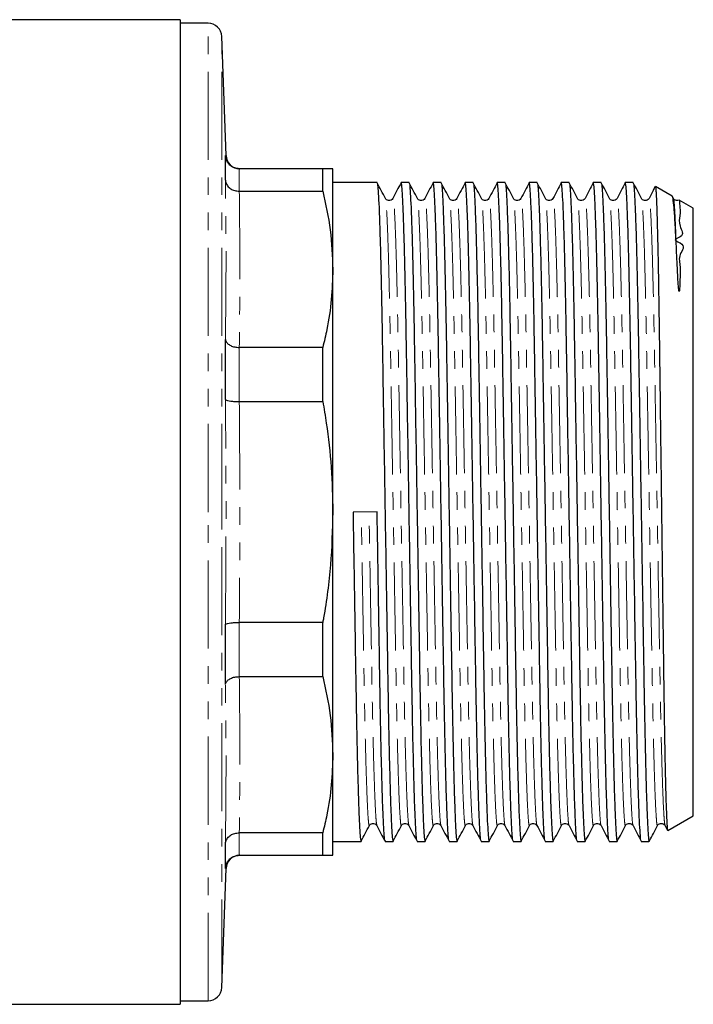
# Model space of a CAD drawing. Units: millimetres. Extents: x 144 to 262, y 75 to 282.
# Drawn here: x 213 to 261, y 158 to 229 of the extents above; entities that cross this region are included whole.
import ezdxf

# ---------------------------------------------------------------- set-up
doc = ezdxf.new("R2010")
doc.units = ezdxf.units.MM
doc.linetypes.add('PHANTOM', pattern=[12.7, 6.35, -1.27, 1.27, -1.27, 1.27, -1.27])

msp = doc.modelspace()

# ---------------------------------------------------------------- linework, layer by layer
at = {"color": 7, "linetype": 'Continuous', "lineweight": 25}
for p, q in [((224.184, 228.745), (210.374, 228.745)), ((224.184, 228.745), (224.184, 157.745)), ((226.185, 228.495), (224.184, 228.495)), ((227.484, 218.961), (227.184, 227.53)), ((227.44, 217.164), (227.44, 218.962)), ((228.441, 217.995), (228.439, 217.995)), ((234.463, 217.995), (228.441, 217.995)), ((234.463, 216.378), (234.463, 217.995)), ((235.184, 210.746), (235.184, 217.995)), ((238.375, 216.995), (235.184, 216.995)), ((240.684, 216.995), (240.113, 216.995)), ((242.993, 216.995), (242.422, 216.995)), ((245.302, 216.995), (244.731, 216.995)), ((247.611, 216.995), (247.04, 216.995)), ((249.92, 216.995), (249.349, 216.995)), ((252.229, 216.995), (251.658, 216.995)), ((254.538, 216.995), (253.967, 216.995)), ((256.847, 216.995), (256.276, 216.995)), ((259.665, 216.025), (258.448, 216.728)), ((228.439, 216.378), (228.441, 216.378)), ((228.441, 216.378), (234.463, 216.378)), ((259.758, 215.856), (259.685, 215.994)), ((261.184, 215.148), (260.176, 215.73)), ((261.184, 171.343), (261.184, 215.148)), ((235.184, 193.245), (235.184, 210.746)), ((227.44, 201.355), (227.44, 205.696)), ((228.441, 205.114), (228.439, 205.114)), ((234.463, 205.114), (228.441, 205.114)), ((234.463, 201.21), (234.463, 205.114)), ((228.439, 201.21), (228.441, 201.21)), ((228.441, 201.21), (234.463, 201.21)), ((235.184, 175.745), (235.184, 193.245)), ((238.381, 193.26), (236.644, 193.231)), ((227.44, 180.795), (227.44, 185.136)), ((228.441, 185.281), (228.439, 185.281)), ((234.463, 185.281), (228.441, 185.281)), ((234.463, 181.377), (234.463, 185.281)), ((228.439, 181.377), (228.441, 181.377)), ((228.441, 181.377), (234.463, 181.377)), ((235.184, 168.495), (235.184, 175.745)), ((259.345, 170.281), (261.184, 171.343)), ((259.146, 170.634), (259.326, 170.287)), ((228.441, 170.113), (228.439, 170.113)), ((234.463, 170.113), (228.441, 170.113)), ((234.463, 168.495), (234.463, 170.113)), ((227.44, 167.529), (227.44, 169.327)), ((235.184, 169.495), (237.221, 169.495)), ((238.959, 169.495), (239.53, 169.495)), ((241.268, 169.495), (241.839, 169.495)), ((243.577, 169.495), (244.148, 169.495)), ((245.886, 169.495), (246.457, 169.495)), ((248.195, 169.495), (248.766, 169.495)), ((250.504, 169.495), (251.075, 169.495)), ((252.813, 169.495), (253.384, 169.495)), ((255.122, 169.495), (255.693, 169.495)), ((257.431, 169.495), (257.984, 169.495)), ((258.009, 169.54), (257.984, 169.526)), ((257.984, 169.495), (257.984, 169.526)), ((257.984, 169.495), (258.022, 169.517)), ((258.011, 169.505), (258.016, 169.513)), ((228.439, 168.495), (228.441, 168.495)), ((228.441, 168.495), (234.463, 168.495)), ((227.184, 158.961), (227.484, 167.53)), ((227.484, 167.53), (227.479, 167.53)), ((182.734, 157.745), (224.184, 157.745)), ((224.184, 157.995), (226.185, 157.995))]:
    msp.add_line(p, q, dxfattribs=at)
at = {"color": 8, "linetype": 'PHANTOM', "lineweight": 18}
for p, q in [((226.185, 193.245), (226.185, 228.495)), ((227.184, 193.245), (227.184, 227.53)), ((227.44, 218.962), (227.484, 218.961)), ((228.439, 217.995), (228.439, 216.378)), ((228.439, 205.114), (228.439, 201.21)), ((226.185, 157.995), (226.185, 193.245)), ((227.184, 158.961), (227.184, 193.245)), ((228.439, 185.281), (228.439, 181.377)), ((228.439, 170.113), (228.439, 168.495)), ((227.479, 167.53), (227.44, 167.529))]:
    msp.add_line(p, q, dxfattribs=at)
at = {"color": 7, "linetype": 'Continuous', "lineweight": 25}
for centre, start, end in [((226.185, 227.495), 2, 90), ((228.483, 218.995), 182.03393, 269.16541), ((228.483, 167.495), 90.83452, 178.0741), ((226.185, 158.995), 270, 358)]:
    msp.add_arc(centre, 1, start, end, dxfattribs=at)
for points, knots in [([(228.439, 217.995), (228.328, 218.007), (228.105, 218.029), (227.808, 218.199), (227.58, 218.449), (227.467, 218.716), (227.443, 218.893), (227.44, 218.958), (227.44, 218.962)], [0, 0, 0, 0, 0.216395, 0.432744, 0.650373, 0.870535, 0.992511, 1, 1, 1, 1]), ([(235.184, 217.995), (235.151, 217.995), (235.085, 217.995), (234.722, 217.995), (234.482, 217.995), (234.463, 217.995)], [0, 0, 0, 0, 0.477441, 0.958417, 1, 1, 1, 1]), ([(227.44, 217.164), (227.44, 217.161), (227.443, 217.108), (227.467, 216.964), (227.58, 216.746), (227.808, 216.542), (228.105, 216.404), (228.328, 216.387), (228.439, 216.378)], [0, 0, 0, 0, 0.007488, 0.129464, 0.349626, 0.567256, 0.783604, 1, 1, 1, 1]), ([(238.977, 215.856), (238.878, 216.044), (238.681, 216.421), (238.483, 216.798), (238.384, 216.986)], [0, 0, 0, 0, 0.499994, 1, 1, 1, 1]), ([(238.385, 216.954), (238.396, 216.922), (238.422, 216.849), (238.466, 216.264), (238.516, 215.272), (238.568, 213.867), (238.619, 212.099), (238.669, 210.013), (238.717, 207.678), (238.76, 205.14), (238.804, 202.409), (238.851, 199.484), (238.901, 196.399), (238.953, 193.231), (239.004, 190.063), (239.054, 186.98), (239.101, 184.056), (239.145, 181.326), (239.189, 178.79), (239.236, 176.457), (239.286, 174.375), (239.337, 172.609), (239.389, 171.209), (239.439, 170.217), (239.486, 169.606), (239.515, 169.533), (239.53, 169.496)], [0, 0, 0, 0, 0.032023, 0.073862, 0.116444, 0.159406, 0.202367, 0.244949, 0.286788, 0.327563, 0.368338, 0.410177, 0.452759, 0.495721, 0.538682, 0.581264, 0.623103, 0.663878, 0.704653, 0.746493, 0.789074, 0.832036, 0.874997, 0.917579, 0.959418, 1, 1, 1, 1]), ([(240.104, 216.986), (240.007, 216.798), (239.812, 216.422), (239.617, 216.045), (239.52, 215.857)], [0, 0, 0, 0, 0.5000063, 1, 1, 1, 1]), ([(241.258, 169.537), (241.247, 169.569), (241.221, 169.643), (241.177, 170.227), (241.127, 171.219), (241.075, 172.624), (241.024, 174.392), (240.974, 176.477), (240.926, 178.812), (240.883, 181.351), (240.839, 184.082), (240.792, 187.007), (240.742, 190.092), (240.69, 193.26), (240.639, 196.427), (240.589, 199.511), (240.542, 202.435), (240.498, 205.165), (240.454, 207.701), (240.407, 210.034), (240.357, 212.116), (240.306, 213.882), (240.254, 215.282), (240.204, 216.274), (240.157, 216.885), (240.128, 216.958), (240.113, 216.995)], [0, 0, 0, 0, 0.031941, 0.073785, 0.116369, 0.159335, 0.2023, 0.244885, 0.286728, 0.327506, 0.368284, 0.410127, 0.452712, 0.495677, 0.538643, 0.581227, 0.62307, 0.663849, 0.704627, 0.74647, 0.789054, 0.83202, 0.874985, 0.91757, 0.959413, 1, 1, 1, 1]), ([(241.286, 215.856), (241.187, 216.044), (240.99, 216.421), (240.792, 216.798), (240.693, 216.986)], [0, 0, 0, 0, 0.499995, 1, 1, 1, 1]), ([(240.694, 216.954), (240.705, 216.922), (240.731, 216.849), (240.775, 216.264), (240.825, 215.272), (240.877, 213.867), (240.928, 212.099), (240.978, 210.013), (241.026, 207.678), (241.069, 205.14), (241.113, 202.409), (241.16, 199.484), (241.21, 196.399), (241.262, 193.231), (241.313, 190.063), (241.363, 186.98), (241.41, 184.056), (241.454, 181.326), (241.498, 178.79), (241.545, 176.457), (241.595, 174.375), (241.646, 172.609), (241.698, 171.209), (241.748, 170.217), (241.795, 169.606), (241.824, 169.533), (241.839, 169.496)], [0, 0, 0, 0, 0.032023, 0.073862, 0.116444, 0.159406, 0.202367, 0.244949, 0.286788, 0.327563, 0.368338, 0.410177, 0.452759, 0.495721, 0.538682, 0.581264, 0.623103, 0.663878, 0.704653, 0.746493, 0.789074, 0.832036, 0.874997, 0.917579, 0.959418, 1, 1, 1, 1]), ([(242.413, 216.986), (242.316, 216.798), (242.121, 216.422), (241.926, 216.045), (241.829, 215.857)], [0, 0, 0, 0, 0.5000063, 1, 1, 1, 1]), ([(243.567, 169.537), (243.556, 169.569), (243.53, 169.643), (243.486, 170.227), (243.436, 171.219), (243.384, 172.624), (243.333, 174.392), (243.283, 176.477), (243.235, 178.812), (243.192, 181.351), (243.148, 184.082), (243.101, 187.007), (243.051, 190.092), (242.999, 193.26), (242.948, 196.427), (242.898, 199.511), (242.851, 202.435), (242.807, 205.165), (242.763, 207.701), (242.716, 210.034), (242.666, 212.116), (242.615, 213.882), (242.563, 215.282), (242.513, 216.274), (242.466, 216.885), (242.437, 216.958), (242.422, 216.995)], [0, 0, 0, 0, 0.031941, 0.073785, 0.116369, 0.159335, 0.2023, 0.244885, 0.286728, 0.327506, 0.368284, 0.410127, 0.452712, 0.495677, 0.538643, 0.581227, 0.62307, 0.663849, 0.704627, 0.74647, 0.789054, 0.83202, 0.874985, 0.91757, 0.959413, 1, 1, 1, 1]), ([(243.595, 215.856), (243.496, 216.044), (243.299, 216.421), (243.101, 216.798), (243.002, 216.986)], [0, 0, 0, 0, 0.499993, 1, 1, 1, 1]), ([(243.003, 216.954), (243.014, 216.922), (243.04, 216.849), (243.084, 216.264), (243.134, 215.272), (243.186, 213.867), (243.237, 212.099), (243.287, 210.013), (243.335, 207.678), (243.378, 205.14), (243.422, 202.409), (243.469, 199.484), (243.519, 196.399), (243.571, 193.231), (243.622, 190.063), (243.672, 186.98), (243.719, 184.056), (243.763, 181.326), (243.807, 178.79), (243.854, 176.457), (243.904, 174.375), (243.955, 172.609), (244.007, 171.209), (244.057, 170.217), (244.104, 169.606), (244.133, 169.533), (244.148, 169.496)], [0, 0, 0, 0, 0.0320227, 0.0738625, 0.1164437, 0.1594055, 0.2023674, 0.2449486, 0.2867883, 0.327563, 0.3683377, 0.4101775, 0.4527587, 0.4957206, 0.5386824, 0.5812636, 0.6231034, 0.6638781, 0.7046528, 0.7464925, 0.7890737, 0.8320356, 0.8749975, 0.9175787, 0.9594184, 1, 1, 1, 1]), ([(244.722, 216.986), (244.625, 216.798), (244.43, 216.422), (244.235, 216.045), (244.138, 215.857)], [0, 0, 0, 0, 0.5000063, 1, 1, 1, 1]), ([(245.876, 169.537), (245.865, 169.569), (245.839, 169.643), (245.795, 170.227), (245.745, 171.219), (245.693, 172.624), (245.642, 174.392), (245.592, 176.477), (245.544, 178.812), (245.501, 181.351), (245.457, 184.082), (245.41, 187.007), (245.36, 190.092), (245.308, 193.26), (245.257, 196.427), (245.207, 199.511), (245.16, 202.435), (245.116, 205.165), (245.072, 207.701), (245.025, 210.034), (244.975, 212.116), (244.924, 213.882), (244.872, 215.282), (244.822, 216.274), (244.775, 216.885), (244.746, 216.958), (244.731, 216.995)], [0, 0, 0, 0, 0.031941, 0.073785, 0.116369, 0.159335, 0.2023, 0.244885, 0.286728, 0.327506, 0.368284, 0.410127, 0.452712, 0.495677, 0.538643, 0.581227, 0.62307, 0.663849, 0.704627, 0.74647, 0.789054, 0.83202, 0.874985, 0.91757, 0.959413, 1, 1, 1, 1]), ([(245.904, 215.856), (245.805, 216.044), (245.608, 216.421), (245.41, 216.798), (245.311, 216.986)], [0, 0, 0, 0, 0.499995, 1, 1, 1, 1]), ([(245.312, 216.954), (245.323, 216.922), (245.349, 216.849), (245.393, 216.264), (245.443, 215.272), (245.495, 213.867), (245.546, 212.099), (245.596, 210.013), (245.644, 207.678), (245.687, 205.14), (245.731, 202.409), (245.778, 199.484), (245.828, 196.399), (245.88, 193.231), (245.931, 190.063), (245.981, 186.98), (246.028, 184.056), (246.072, 181.326), (246.116, 178.79), (246.163, 176.457), (246.213, 174.375), (246.264, 172.609), (246.316, 171.209), (246.366, 170.217), (246.413, 169.606), (246.442, 169.533), (246.457, 169.496)], [0, 0, 0, 0, 0.032023, 0.073862, 0.116444, 0.159406, 0.202367, 0.244949, 0.286788, 0.327563, 0.368338, 0.410177, 0.452759, 0.495721, 0.538682, 0.581264, 0.623103, 0.663878, 0.704653, 0.746493, 0.789074, 0.832036, 0.874997, 0.917579, 0.959418, 1, 1, 1, 1]), ([(247.031, 216.986), (246.934, 216.798), (246.739, 216.422), (246.544, 216.045), (246.447, 215.857)], [0, 0, 0, 0, 0.5000063, 1, 1, 1, 1]), ([(248.185, 169.537), (248.174, 169.569), (248.148, 169.643), (248.104, 170.227), (248.054, 171.219), (248.002, 172.624), (247.951, 174.392), (247.901, 176.477), (247.853, 178.812), (247.81, 181.351), (247.766, 184.082), (247.719, 187.007), (247.669, 190.092), (247.617, 193.26), (247.566, 196.427), (247.516, 199.511), (247.469, 202.435), (247.425, 205.165), (247.381, 207.701), (247.334, 210.034), (247.284, 212.116), (247.233, 213.882), (247.181, 215.282), (247.131, 216.274), (247.084, 216.885), (247.055, 216.958), (247.04, 216.995)], [0, 0, 0, 0, 0.031941, 0.073785, 0.116369, 0.159335, 0.2023, 0.244885, 0.286728, 0.327506, 0.368284, 0.410127, 0.452712, 0.495677, 0.538643, 0.581227, 0.62307, 0.663849, 0.704627, 0.74647, 0.789054, 0.83202, 0.874985, 0.91757, 0.959413, 1, 1, 1, 1]), ([(248.213, 215.856), (248.114, 216.044), (247.917, 216.421), (247.719, 216.798), (247.62, 216.986)], [0, 0, 0, 0, 0.499993, 1, 1, 1, 1]), ([(247.621, 216.954), (247.632, 216.922), (247.658, 216.849), (247.702, 216.264), (247.752, 215.272), (247.804, 213.867), (247.855, 212.099), (247.905, 210.013), (247.953, 207.678), (247.996, 205.14), (248.04, 202.409), (248.087, 199.484), (248.137, 196.399), (248.189, 193.231), (248.24, 190.063), (248.29, 186.98), (248.337, 184.056), (248.381, 181.326), (248.425, 178.79), (248.472, 176.457), (248.522, 174.375), (248.573, 172.609), (248.625, 171.209), (248.675, 170.217), (248.722, 169.606), (248.751, 169.533), (248.766, 169.496)], [0, 0, 0, 0, 0.032023, 0.073862, 0.116444, 0.159406, 0.202367, 0.244949, 0.286788, 0.327563, 0.368338, 0.410177, 0.452759, 0.495721, 0.538682, 0.581264, 0.623103, 0.663878, 0.704653, 0.746493, 0.789074, 0.832036, 0.874997, 0.917579, 0.959418, 1, 1, 1, 1]), ([(249.34, 216.986), (249.243, 216.798), (249.048, 216.422), (248.853, 216.045), (248.756, 215.857)], [0, 0, 0, 0, 0.5000063, 1, 1, 1, 1]), ([(250.494, 169.537), (250.483, 169.569), (250.457, 169.643), (250.413, 170.227), (250.363, 171.219), (250.311, 172.624), (250.26, 174.392), (250.21, 176.477), (250.162, 178.812), (250.119, 181.351), (250.075, 184.082), (250.028, 187.007), (249.978, 190.092), (249.926, 193.26), (249.875, 196.427), (249.825, 199.511), (249.778, 202.435), (249.734, 205.165), (249.69, 207.701), (249.643, 210.034), (249.593, 212.116), (249.542, 213.882), (249.49, 215.282), (249.44, 216.274), (249.393, 216.885), (249.364, 216.958), (249.349, 216.995)], [0, 0, 0, 0, 0.031941, 0.073785, 0.116369, 0.159335, 0.2023, 0.244885, 0.286728, 0.327506, 0.368284, 0.410127, 0.452712, 0.495677, 0.538643, 0.581227, 0.62307, 0.663849, 0.704627, 0.74647, 0.789054, 0.83202, 0.874985, 0.91757, 0.959413, 1, 1, 1, 1]), ([(250.522, 215.856), (250.423, 216.044), (250.226, 216.421), (250.028, 216.798), (249.929, 216.986)], [0, 0, 0, 0, 0.499995, 1, 1, 1, 1]), ([(249.93, 216.954), (249.941, 216.922), (249.967, 216.849), (250.011, 216.264), (250.061, 215.272), (250.113, 213.867), (250.164, 212.099), (250.214, 210.013), (250.262, 207.678), (250.305, 205.14), (250.349, 202.409), (250.396, 199.484), (250.446, 196.399), (250.498, 193.231), (250.549, 190.063), (250.599, 186.98), (250.646, 184.056), (250.69, 181.326), (250.734, 178.79), (250.781, 176.457), (250.831, 174.375), (250.882, 172.609), (250.934, 171.209), (250.984, 170.217), (251.031, 169.606), (251.06, 169.533), (251.075, 169.496)], [0, 0, 0, 0, 0.032023, 0.073862, 0.116444, 0.159406, 0.202367, 0.244949, 0.286788, 0.327563, 0.368338, 0.410177, 0.452759, 0.495721, 0.538682, 0.581264, 0.623103, 0.663878, 0.704653, 0.746493, 0.789074, 0.832036, 0.874997, 0.917579, 0.959418, 1, 1, 1, 1]), ([(251.649, 216.986), (251.552, 216.798), (251.357, 216.422), (251.162, 216.045), (251.065, 215.857)], [0, 0, 0, 0, 0.5000063, 1, 1, 1, 1]), ([(252.803, 169.537), (252.792, 169.569), (252.766, 169.643), (252.722, 170.227), (252.672, 171.219), (252.62, 172.624), (252.569, 174.392), (252.519, 176.477), (252.471, 178.812), (252.428, 181.351), (252.384, 184.082), (252.337, 187.007), (252.287, 190.092), (252.235, 193.26), (252.184, 196.427), (252.134, 199.511), (252.087, 202.435), (252.043, 205.165), (251.999, 207.701), (251.952, 210.034), (251.902, 212.116), (251.851, 213.882), (251.799, 215.282), (251.749, 216.274), (251.702, 216.885), (251.673, 216.958), (251.658, 216.995)], [0, 0, 0, 0, 0.031941, 0.073785, 0.116369, 0.159335, 0.2023, 0.244885, 0.286728, 0.327506, 0.368284, 0.410127, 0.452712, 0.495677, 0.538643, 0.581227, 0.62307, 0.663849, 0.704627, 0.74647, 0.789054, 0.83202, 0.874985, 0.91757, 0.959413, 1, 1, 1, 1]), ([(252.831, 215.856), (252.732, 216.044), (252.535, 216.421), (252.337, 216.798), (252.238, 216.986)], [0, 0, 0, 0, 0.499993, 1, 1, 1, 1]), ([(252.239, 216.954), (252.25, 216.922), (252.276, 216.849), (252.32, 216.264), (252.37, 215.272), (252.422, 213.867), (252.473, 212.099), (252.523, 210.013), (252.571, 207.678), (252.614, 205.14), (252.658, 202.409), (252.705, 199.484), (252.755, 196.399), (252.807, 193.231), (252.858, 190.063), (252.908, 186.98), (252.955, 184.056), (252.999, 181.326), (253.043, 178.79), (253.09, 176.457), (253.14, 174.375), (253.191, 172.609), (253.243, 171.209), (253.293, 170.217), (253.34, 169.606), (253.369, 169.533), (253.384, 169.496)], [0, 0, 0, 0, 0.032023, 0.073862, 0.116444, 0.159406, 0.202367, 0.244949, 0.286788, 0.327563, 0.368338, 0.410177, 0.452759, 0.495721, 0.538682, 0.581264, 0.623103, 0.663878, 0.704653, 0.746493, 0.789074, 0.832036, 0.874997, 0.917579, 0.959418, 1, 1, 1, 1]), ([(253.958, 216.986), (253.861, 216.798), (253.666, 216.422), (253.471, 216.045), (253.374, 215.857)], [0, 0, 0, 0, 0.5000063, 1, 1, 1, 1]), ([(255.112, 169.537), (255.101, 169.569), (255.075, 169.643), (255.031, 170.227), (254.981, 171.219), (254.929, 172.624), (254.878, 174.392), (254.828, 176.477), (254.78, 178.812), (254.737, 181.351), (254.693, 184.082), (254.646, 187.007), (254.596, 190.092), (254.544, 193.26), (254.493, 196.427), (254.443, 199.511), (254.396, 202.435), (254.352, 205.165), (254.308, 207.701), (254.261, 210.034), (254.211, 212.116), (254.16, 213.882), (254.108, 215.282), (254.058, 216.274), (254.011, 216.885), (253.982, 216.958), (253.967, 216.995)], [0, 0, 0, 0, 0.031941, 0.073785, 0.116369, 0.159335, 0.2023, 0.244885, 0.286728, 0.327506, 0.368284, 0.410127, 0.452712, 0.495677, 0.538643, 0.581227, 0.62307, 0.663849, 0.704627, 0.74647, 0.789054, 0.83202, 0.874985, 0.91757, 0.959413, 1, 1, 1, 1]), ([(255.14, 215.856), (255.041, 216.044), (254.844, 216.421), (254.646, 216.798), (254.547, 216.986)], [0, 0, 0, 0, 0.499995, 1, 1, 1, 1]), ([(254.548, 216.954), (254.559, 216.922), (254.585, 216.849), (254.629, 216.264), (254.679, 215.272), (254.731, 213.867), (254.782, 212.099), (254.832, 210.013), (254.88, 207.678), (254.923, 205.14), (254.967, 202.409), (255.014, 199.484), (255.064, 196.399), (255.116, 193.231), (255.167, 190.063), (255.217, 186.98), (255.264, 184.056), (255.308, 181.326), (255.352, 178.79), (255.399, 176.457), (255.449, 174.375), (255.5, 172.609), (255.552, 171.209), (255.602, 170.217), (255.649, 169.606), (255.678, 169.533), (255.693, 169.496)], [0, 0, 0, 0, 0.032023, 0.073862, 0.116444, 0.159406, 0.202367, 0.244949, 0.286788, 0.327563, 0.368338, 0.410177, 0.452759, 0.495721, 0.538682, 0.581264, 0.623103, 0.663878, 0.704653, 0.746493, 0.789074, 0.832036, 0.874997, 0.917579, 0.959418, 1, 1, 1, 1]), ([(256.267, 216.986), (256.17, 216.798), (255.975, 216.422), (255.78, 216.045), (255.683, 215.857)], [0, 0, 0, 0, 0.500006, 1, 1, 1, 1]), ([(257.421, 169.537), (257.41, 169.569), (257.384, 169.643), (257.34, 170.227), (257.29, 171.219), (257.238, 172.624), (257.187, 174.392), (257.137, 176.477), (257.089, 178.812), (257.046, 181.351), (257.002, 184.082), (256.955, 187.007), (256.905, 190.092), (256.853, 193.26), (256.802, 196.427), (256.752, 199.511), (256.705, 202.435), (256.661, 205.165), (256.617, 207.701), (256.57, 210.034), (256.52, 212.116), (256.469, 213.882), (256.417, 215.282), (256.367, 216.274), (256.32, 216.885), (256.291, 216.958), (256.276, 216.995)], [0, 0, 0, 0, 0.031941, 0.073785, 0.116369, 0.159335, 0.2023, 0.244885, 0.286728, 0.327506, 0.368284, 0.410127, 0.452712, 0.495677, 0.538643, 0.581227, 0.62307, 0.663849, 0.704627, 0.74647, 0.789054, 0.83202, 0.874985, 0.91757, 0.959413, 1, 1, 1, 1]), ([(257.449, 215.856), (257.35, 216.044), (257.153, 216.421), (256.955, 216.798), (256.856, 216.986)], [0, 0, 0, 0, 0.499993, 1, 1, 1, 1]), ([(256.857, 216.954), (256.868, 216.922), (256.894, 216.849), (256.938, 216.264), (256.988, 215.272), (257.04, 213.867), (257.091, 212.099), (257.141, 210.013), (257.189, 207.678), (257.232, 205.14), (257.276, 202.409), (257.323, 199.484), (257.373, 196.399), (257.425, 193.231), (257.476, 190.063), (257.526, 186.98), (257.573, 184.056), (257.617, 181.326), (257.661, 178.79), (257.708, 176.457), (257.758, 174.375), (257.809, 172.609), (257.861, 171.209), (257.911, 170.215), (257.952, 169.69), (257.976, 169.57), (257.984, 169.526)], [0, 0, 0, 0, 0.032555, 0.075089, 0.118378, 0.162053, 0.205729, 0.249017, 0.291552, 0.333004, 0.374456, 0.416991, 0.46028, 0.503955, 0.547631, 0.590919, 0.633454, 0.674906, 0.716358, 0.758893, 0.802181, 0.845857, 0.889532, 0.932821, 0.975356, 1, 1, 1, 1]), ([(258.432, 216.709), (258.383, 216.613), (258.236, 216.329), (258.089, 216.045), (257.992, 215.857)], [0, 0, 0, 0, 0.337129, 1, 1, 1, 1]), ([(258.447, 216.726), (258.454, 216.708), (258.468, 216.672), (258.491, 216.413), (258.514, 216.003), (258.539, 215.43), (258.563, 214.693), (258.588, 213.803), (258.613, 212.776), (258.638, 211.624), (258.662, 210.344), (258.686, 208.935), (258.71, 207.4), (258.733, 205.765), (258.754, 204.057), (258.777, 202.294), (258.8, 200.472), (258.824, 198.589), (258.848, 196.652), (258.873, 194.693), (258.898, 192.742), (258.923, 190.814), (258.947, 188.902), (258.971, 187.005), (258.995, 185.136), (259.019, 183.328), (259.041, 181.608), (259.062, 179.989), (259.085, 178.466), (259.109, 177.037), (259.133, 175.711), (259.158, 174.512), (259.183, 173.459), (259.208, 172.543), (259.233, 171.768), (259.257, 171.15), (259.281, 170.691), (259.305, 170.403), (259.323, 170.269), (259.333, 170.289), (259.336, 170.296)], [0, 0, 0, 0, 0.025892, 0.05284, 0.079498, 0.106156, 0.133589, 0.161021, 0.187587, 0.214338, 0.240996, 0.267654, 0.295087, 0.32252, 0.349085, 0.375838, 0.402301, 0.428764, 0.455996, 0.483228, 0.509599, 0.536154, 0.562617, 0.589081, 0.616313, 0.643545, 0.669916, 0.696472, 0.72274, 0.749008, 0.77604, 0.803071, 0.829339, 0.855607, 0.882639, 0.90967, 0.935848, 0.962207, 0.98842, 1, 1, 1, 1]), ([(234.463, 216.378), (234.67, 215.449), (235.086, 213.583), (235.152, 211.694), (235.184, 210.746)], [0, 0, 0, 0, 0.498132, 1, 1, 1, 1]), ([(239.52, 215.857), (239.484, 215.809), (239.414, 215.714), (239.201, 215.679), (239.042, 215.757), (238.998, 215.824), (238.977, 215.856)], [0, 0, 0, 0, 0.278961, 0.544428, 0.785786, 1, 1, 1, 1]), ([(241.829, 215.857), (241.793, 215.809), (241.723, 215.714), (241.51, 215.679), (241.351, 215.757), (241.307, 215.824), (241.286, 215.856)], [0, 0, 0, 0, 0.278962, 0.544428, 0.785787, 1, 1, 1, 1]), ([(244.138, 215.857), (244.102, 215.809), (244.032, 215.714), (243.819, 215.679), (243.66, 215.757), (243.616, 215.824), (243.595, 215.856)], [0, 0, 0, 0, 0.278961, 0.544428, 0.785787, 1, 1, 1, 1]), ([(246.447, 215.857), (246.411, 215.809), (246.341, 215.714), (246.128, 215.679), (245.969, 215.757), (245.925, 215.824), (245.904, 215.856)], [0, 0, 0, 0, 0.278962, 0.544428, 0.785787, 1, 1, 1, 1]), ([(248.756, 215.857), (248.72, 215.809), (248.65, 215.714), (248.437, 215.679), (248.278, 215.757), (248.234, 215.824), (248.213, 215.856)], [0, 0, 0, 0, 0.278961, 0.544428, 0.785787, 1, 1, 1, 1]), ([(251.065, 215.857), (251.029, 215.809), (250.959, 215.714), (250.746, 215.679), (250.587, 215.757), (250.543, 215.824), (250.522, 215.856)], [0, 0, 0, 0, 0.278962, 0.544428, 0.785787, 1, 1, 1, 1]), ([(253.374, 215.857), (253.338, 215.809), (253.268, 215.714), (253.055, 215.679), (252.896, 215.757), (252.852, 215.824), (252.831, 215.856)], [0, 0, 0, 0, 0.278962, 0.544428, 0.785787, 1, 1, 1, 1]), ([(255.683, 215.857), (255.647, 215.809), (255.577, 215.714), (255.364, 215.679), (255.205, 215.757), (255.161, 215.824), (255.14, 215.856)], [0, 0, 0, 0, 0.278961, 0.544427, 0.785786, 1, 1, 1, 1]), ([(257.992, 215.857), (257.956, 215.809), (257.886, 215.714), (257.673, 215.679), (257.514, 215.757), (257.47, 215.824), (257.449, 215.856)], [0, 0, 0, 0, 0.278962, 0.544428, 0.785787, 1, 1, 1, 1]), ([(259.942, 212.8), (259.915, 213.33), (259.861, 214.388), (259.781, 215.43), (259.716, 215.899), (259.678, 216.042), (259.664, 216.024), (259.664, 216.024)], [0, 0, 0, 0, 0.277921, 0.555842, 0.8399858, 0.997365, 1, 1, 1, 1]), ([(260.171, 215.73), (260.108, 215.711), (259.986, 215.675), (259.822, 215.758), (259.778, 215.825), (259.758, 215.856)], [0, 0, 0, 0, 0.365806, 0.701797, 1, 1, 1, 1]), ([(260.175, 215.727), (260.18, 215.712), (260.191, 215.678), (260.187, 215.354), (260.29, 214.718), (260.06, 213.973), (260.662, 213.096), (259.642, 212.901), (260.746, 212.465), (260.037, 211.832), (260.288, 210.922), (260.213, 210.085), (260.205, 209.509), (260.188, 209.272), (260.18, 209.208), (260.175, 209.178), (260.172, 209.164), (260.169, 209.158), (260.168, 209.156), (260.166, 209.154), (260.165, 209.153), (260.163, 209.152), (260.163, 209.153), (260.162, 209.153), (260.161, 209.154), (260.159, 209.157), (260.154, 209.168), (260.144, 209.21), (260.122, 209.376), (260.075, 210.016), (260.03, 210.928), (259.981, 211.971), (259.955, 212.523), (259.942, 212.8)], [0, 0, 0, 0, 0.074803, 0.171071, 0.295901, 0.383804, 0.458352, 0.497956, 0.512162, 0.57767, 0.641594, 0.708173, 0.741448, 0.748664, 0.751959, 0.75357, 0.754376, 0.754657, 0.754849, 0.755002, 0.755156, 0.755209, 0.755248, 0.755287, 0.755337, 0.755425, 0.755712, 0.757062, 0.762422, 0.783836, 0.86956, 0.934616, 1, 1, 1, 1]), ([(235.184, 210.746), (235.163, 210.023), (235.119, 208.573), (234.832, 206.694), (234.563, 205.546), (234.463, 205.114)], [0, 0, 0, 0, 0.38323, 0.768334, 1, 1, 1, 1]), ([(227.44, 205.696), (227.44, 205.693), (227.443, 205.654), (227.467, 205.548), (227.58, 205.388), (227.808, 205.238), (228.105, 205.135), (228.328, 205.121), (228.439, 205.114)], [0, 0, 0, 0, 0.007488, 0.129464, 0.349626, 0.567256, 0.783604, 1, 1, 1, 1]), ([(227.44, 201.355), (227.44, 201.355), (227.443, 201.345), (227.467, 201.317), (227.58, 201.277), (227.808, 201.239), (228.105, 201.214), (228.328, 201.211), (228.439, 201.21)], [0, 0, 0, 0, 0.007489, 0.129465, 0.349627, 0.567256, 0.783605, 1, 1, 1, 1]), ([(234.463, 201.21), (234.549, 200.693), (234.811, 199.12), (235.113, 196.465), (235.16, 194.32), (235.184, 193.245)], [0, 0, 0, 0, 0.196627, 0.597292, 1, 1, 1, 1]), ([(235.184, 193.245), (235.151, 191.971), (235.085, 189.413), (234.722, 186.764), (234.482, 185.39), (234.463, 185.281)], [0, 0, 0, 0, 0.477441, 0.958417, 1, 1, 1, 1]), ([(236.644, 193.231), (236.661, 192.172), (236.695, 190.063), (236.745, 186.98), (236.792, 184.056), (236.836, 181.326), (236.88, 178.79), (236.927, 176.457), (236.977, 174.375), (237.028, 172.609), (237.08, 171.209), (237.13, 170.217), (237.177, 169.606), (237.206, 169.533), (237.221, 169.496)], [0, 0, 0, 0, 0.085195, 0.169634, 0.252604, 0.333461, 0.414318, 0.497288, 0.581727, 0.666922, 0.752117, 0.836556, 0.919526, 1, 1, 1, 1]), ([(238.949, 169.537), (238.938, 169.569), (238.912, 169.643), (238.868, 170.227), (238.818, 171.219), (238.766, 172.624), (238.715, 174.392), (238.665, 176.477), (238.617, 178.812), (238.574, 181.351), (238.53, 184.082), (238.483, 187.007), (238.433, 190.092), (238.399, 192.201), (238.381, 193.26)], [0, 0, 0, 0, 0.06444, 0.148856, 0.234768, 0.321448, 0.408129, 0.494041, 0.578457, 0.660724, 0.742992, 0.827408, 0.91332, 1, 1, 1, 1]), ([(227.44, 185.136), (227.44, 185.136), (227.443, 185.146), (227.467, 185.174), (227.58, 185.214), (227.808, 185.252), (228.105, 185.277), (228.328, 185.28), (228.439, 185.281)], [0, 0, 0, 0, 0.007489, 0.129465, 0.349627, 0.567256, 0.783605, 1, 1, 1, 1]), ([(227.44, 180.795), (227.44, 180.798), (227.443, 180.837), (227.467, 180.943), (227.58, 181.103), (227.808, 181.253), (228.105, 181.355), (228.328, 181.37), (228.439, 181.377)], [0, 0, 0, 0, 0.007488, 0.129464, 0.349626, 0.567256, 0.783604, 1, 1, 1, 1]), ([(234.463, 181.377), (234.67, 180.447), (235.086, 178.581), (235.152, 176.692), (235.184, 175.745)], [0, 0, 0, 0, 0.498132, 1, 1, 1, 1]), ([(235.184, 175.745), (235.163, 175.021), (235.119, 173.571), (234.832, 171.692), (234.563, 170.544), (234.463, 170.113)], [0, 0, 0, 0, 0.38323, 0.768334, 1, 1, 1, 1]), ([(237.23, 169.505), (237.329, 169.693), (237.526, 170.07), (237.724, 170.447), (237.823, 170.635)], [0, 0, 0, 0, 0.500005, 1, 1, 1, 1]), ([(237.822, 170.635), (237.843, 170.667), (237.887, 170.734), (238.047, 170.812), (238.259, 170.777), (238.329, 170.682), (238.365, 170.634)], [0, 0, 0, 0, 0.214214, 0.455573, 0.721039, 1, 1, 1, 1]), ([(238.365, 170.634), (238.463, 170.446), (238.657, 170.069), (238.852, 169.693), (238.95, 169.505)], [0, 0, 0, 0, 0.499994, 1, 1, 1, 1]), ([(239.539, 169.505), (239.638, 169.693), (239.835, 170.07), (240.033, 170.447), (240.132, 170.635)], [0, 0, 0, 0, 0.500007, 1, 1, 1, 1]), ([(240.131, 170.635), (240.152, 170.667), (240.196, 170.734), (240.356, 170.812), (240.568, 170.777), (240.638, 170.682), (240.674, 170.634)], [0, 0, 0, 0, 0.214213, 0.455572, 0.721038, 1, 1, 1, 1]), ([(240.674, 170.634), (240.772, 170.446), (240.966, 170.069), (241.161, 169.693), (241.259, 169.505)], [0, 0, 0, 0, 0.4999937, 1, 1, 1, 1]), ([(241.848, 169.505), (241.947, 169.693), (242.144, 170.07), (242.342, 170.447), (242.441, 170.635)], [0, 0, 0, 0, 0.500005, 1, 1, 1, 1]), ([(242.44, 170.635), (242.461, 170.667), (242.505, 170.734), (242.665, 170.812), (242.877, 170.777), (242.947, 170.682), (242.983, 170.634)], [0, 0, 0, 0, 0.214214, 0.455573, 0.721039, 1, 1, 1, 1]), ([(242.983, 170.634), (243.081, 170.446), (243.275, 170.069), (243.47, 169.693), (243.568, 169.505)], [0, 0, 0, 0, 0.4999937, 1, 1, 1, 1]), ([(244.157, 169.505), (244.256, 169.693), (244.453, 170.07), (244.651, 170.447), (244.75, 170.635)], [0, 0, 0, 0, 0.500007, 1, 1, 1, 1]), ([(244.749, 170.635), (244.77, 170.667), (244.814, 170.734), (244.974, 170.812), (245.186, 170.777), (245.256, 170.682), (245.292, 170.634)], [0, 0, 0, 0, 0.214213, 0.455572, 0.721038, 1, 1, 1, 1]), ([(245.292, 170.634), (245.39, 170.446), (245.584, 170.069), (245.779, 169.693), (245.877, 169.505)], [0, 0, 0, 0, 0.4999937, 1, 1, 1, 1]), ([(246.466, 169.505), (246.565, 169.693), (246.762, 170.07), (246.96, 170.447), (247.059, 170.635)], [0, 0, 0, 0, 0.500005, 1, 1, 1, 1]), ([(247.058, 170.635), (247.079, 170.667), (247.123, 170.734), (247.283, 170.812), (247.495, 170.777), (247.565, 170.682), (247.601, 170.634)], [0, 0, 0, 0, 0.214214, 0.455572, 0.721039, 1, 1, 1, 1]), ([(247.601, 170.634), (247.699, 170.446), (247.893, 170.069), (248.088, 169.693), (248.186, 169.505)], [0, 0, 0, 0, 0.4999937, 1, 1, 1, 1]), ([(248.775, 169.505), (248.874, 169.693), (249.071, 170.07), (249.269, 170.447), (249.368, 170.635)], [0, 0, 0, 0, 0.500007, 1, 1, 1, 1]), ([(249.367, 170.635), (249.388, 170.667), (249.432, 170.734), (249.592, 170.812), (249.804, 170.777), (249.874, 170.682), (249.91, 170.634)], [0, 0, 0, 0, 0.214213, 0.455572, 0.721038, 1, 1, 1, 1]), ([(249.91, 170.634), (250.008, 170.446), (250.202, 170.069), (250.397, 169.693), (250.495, 169.505)], [0, 0, 0, 0, 0.4999937, 1, 1, 1, 1]), ([(251.084, 169.505), (251.183, 169.693), (251.38, 170.07), (251.578, 170.447), (251.677, 170.635)], [0, 0, 0, 0, 0.500005, 1, 1, 1, 1]), ([(251.676, 170.635), (251.697, 170.667), (251.741, 170.734), (251.901, 170.812), (252.113, 170.777), (252.183, 170.682), (252.219, 170.634)], [0, 0, 0, 0, 0.214214, 0.455572, 0.721039, 1, 1, 1, 1]), ([(252.219, 170.634), (252.317, 170.446), (252.511, 170.069), (252.706, 169.693), (252.804, 169.505)], [0, 0, 0, 0, 0.4999937, 1, 1, 1, 1]), ([(253.393, 169.505), (253.492, 169.693), (253.689, 170.07), (253.887, 170.447), (253.986, 170.635)], [0, 0, 0, 0, 0.500005, 1, 1, 1, 1]), ([(253.985, 170.635), (254.006, 170.667), (254.05, 170.734), (254.21, 170.812), (254.422, 170.777), (254.492, 170.682), (254.528, 170.634)], [0, 0, 0, 0, 0.214213, 0.455572, 0.721038, 1, 1, 1, 1]), ([(254.528, 170.634), (254.626, 170.446), (254.82, 170.069), (255.015, 169.693), (255.113, 169.505)], [0, 0, 0, 0, 0.4999937, 1, 1, 1, 1]), ([(255.702, 169.505), (255.801, 169.693), (255.998, 170.07), (256.196, 170.447), (256.295, 170.635)], [0, 0, 0, 0, 0.500006, 1, 1, 1, 1]), ([(256.294, 170.635), (256.315, 170.667), (256.359, 170.734), (256.519, 170.812), (256.731, 170.777), (256.801, 170.682), (256.837, 170.634)], [0, 0, 0, 0, 0.214214, 0.455572, 0.721039, 1, 1, 1, 1]), ([(256.837, 170.634), (256.935, 170.446), (257.129, 170.069), (257.324, 169.693), (257.422, 169.505)], [0, 0, 0, 0, 0.4999937, 1, 1, 1, 1]), ([(258.026, 169.534), (258.12, 169.713), (258.312, 170.08), (258.505, 170.447), (258.604, 170.635)], [0, 0, 0, 0, 0.486643, 1, 1, 1, 1]), ([(258.603, 170.635), (258.624, 170.667), (258.668, 170.734), (258.828, 170.812), (259.04, 170.777), (259.11, 170.682), (259.146, 170.634)], [0, 0, 0, 0, 0.214213, 0.455572, 0.721038, 1, 1, 1, 1]), ([(227.44, 169.327), (227.44, 169.33), (227.443, 169.383), (227.467, 169.527), (227.58, 169.745), (227.808, 169.949), (228.105, 170.087), (228.328, 170.104), (228.439, 170.113)], [0, 0, 0, 0, 0.007488, 0.129464, 0.349626, 0.567256, 0.783604, 1, 1, 1, 1]), ([(227.44, 167.529), (227.44, 167.533), (227.443, 167.598), (227.467, 167.775), (227.58, 168.042), (227.808, 168.292), (228.105, 168.462), (228.328, 168.484), (228.439, 168.495)], [0, 0, 0, 0, 0.007489, 0.129465, 0.349627, 0.567256, 0.783605, 1, 1, 1, 1]), ([(234.463, 168.495), (234.482, 168.495), (234.72, 168.495), (235.084, 168.495), (235.151, 168.495), (235.184, 168.495)], [0, 0, 0, 0, 0.041583, 0.519127, 1, 1, 1, 1])]:
    msp.add_open_spline(points, degree=3, knots=knots, dxfattribs=at)
at = {"color": 8, "linetype": 'PHANTOM', "lineweight": 18}
for points in [[(227.44, 205.696), (227.462, 207.606), (227.505, 211.428), (227.462, 215.252), (227.44, 217.164)], [(228.441, 216.378), (228.462, 214.501), (228.504, 210.746), (228.462, 206.992), (228.441, 205.114)], [(228.441, 181.377), (228.462, 179.499), (228.504, 175.745), (228.462, 171.99), (228.441, 170.113)], [(227.44, 169.327), (227.462, 171.239), (227.505, 175.063), (227.462, 178.885), (227.44, 180.795)]]:
    msp.add_open_spline(points, degree=3, dxfattribs=at)
for points, knots in [([(240.674, 170.666), (240.663, 170.696), (240.637, 170.765), (240.593, 171.319), (240.543, 172.262), (240.492, 173.599), (240.44, 175.283), (240.39, 177.268), (240.343, 179.491), (240.299, 181.908), (240.256, 184.51), (240.208, 187.295), (240.158, 190.233), (240.107, 193.25), (240.055, 196.267), (240.006, 199.205), (239.958, 201.99), (239.914, 204.591), (239.871, 207.007), (239.823, 209.23), (239.773, 211.214), (239.722, 212.897), (239.671, 214.229), (239.621, 215.188), (239.573, 215.725), (239.541, 215.928), (239.523, 215.841), (239.519, 215.825)], [0, 0, 0, 0, 0.031136, 0.072604, 0.114808, 0.157389, 0.19997, 0.242174, 0.283643, 0.324056, 0.364469, 0.405938, 0.448141, 0.490722, 0.533303, 0.575507, 0.616976, 0.657389, 0.697802, 0.739271, 0.781475, 0.824056, 0.866637, 0.90884, 0.950309, 0.990722, 1, 1, 1, 1]), ([(242.983, 170.666), (242.972, 170.696), (242.946, 170.765), (242.902, 171.319), (242.852, 172.262), (242.801, 173.599), (242.749, 175.283), (242.699, 177.268), (242.652, 179.491), (242.608, 181.908), (242.565, 184.51), (242.517, 187.295), (242.467, 190.233), (242.416, 193.25), (242.364, 196.267), (242.315, 199.205), (242.267, 201.99), (242.223, 204.591), (242.18, 207.007), (242.132, 209.23), (242.082, 211.214), (242.031, 212.897), (241.98, 214.229), (241.93, 215.188), (241.882, 215.725), (241.85, 215.928), (241.832, 215.841), (241.828, 215.825)], [0, 0, 0, 0, 0.031136, 0.072604, 0.114808, 0.157389, 0.19997, 0.242174, 0.283643, 0.324056, 0.364469, 0.405938, 0.448141, 0.490722, 0.533303, 0.575507, 0.616976, 0.657389, 0.697802, 0.739271, 0.781475, 0.824056, 0.866637, 0.90884, 0.950309, 0.990722, 1, 1, 1, 1]), ([(245.292, 170.666), (245.281, 170.696), (245.255, 170.765), (245.211, 171.319), (245.161, 172.262), (245.11, 173.599), (245.058, 175.283), (245.008, 177.268), (244.961, 179.491), (244.917, 181.908), (244.874, 184.51), (244.826, 187.295), (244.776, 190.233), (244.725, 193.25), (244.673, 196.267), (244.624, 199.205), (244.576, 201.99), (244.532, 204.591), (244.489, 207.007), (244.441, 209.23), (244.391, 211.214), (244.34, 212.897), (244.289, 214.229), (244.239, 215.188), (244.191, 215.725), (244.159, 215.928), (244.141, 215.841), (244.137, 215.825)], [0, 0, 0, 0, 0.031136, 0.072604, 0.114808, 0.157389, 0.19997, 0.242174, 0.283643, 0.324056, 0.364469, 0.405938, 0.448141, 0.490722, 0.533303, 0.575507, 0.616976, 0.657389, 0.697802, 0.739271, 0.781475, 0.824056, 0.866637, 0.90884, 0.950309, 0.990722, 1, 1, 1, 1]), ([(247.601, 170.666), (247.59, 170.696), (247.564, 170.765), (247.52, 171.319), (247.47, 172.262), (247.419, 173.599), (247.367, 175.283), (247.317, 177.268), (247.27, 179.491), (247.226, 181.908), (247.183, 184.51), (247.135, 187.295), (247.085, 190.233), (247.034, 193.25), (246.982, 196.267), (246.933, 199.205), (246.885, 201.99), (246.841, 204.591), (246.798, 207.007), (246.75, 209.23), (246.7, 211.214), (246.649, 212.897), (246.598, 214.229), (246.548, 215.188), (246.5, 215.725), (246.468, 215.928), (246.45, 215.841), (246.446, 215.825)], [0, 0, 0, 0, 0.031136, 0.072604, 0.114808, 0.157389, 0.19997, 0.242174, 0.283643, 0.324056, 0.364469, 0.405938, 0.448141, 0.490722, 0.533303, 0.575507, 0.616976, 0.657389, 0.697802, 0.739271, 0.781475, 0.824056, 0.866637, 0.90884, 0.950309, 0.990722, 1, 1, 1, 1]), ([(249.91, 170.666), (249.899, 170.696), (249.873, 170.765), (249.829, 171.319), (249.779, 172.262), (249.728, 173.599), (249.676, 175.283), (249.626, 177.268), (249.579, 179.491), (249.535, 181.908), (249.492, 184.51), (249.444, 187.295), (249.394, 190.233), (249.343, 193.25), (249.291, 196.267), (249.242, 199.205), (249.194, 201.99), (249.15, 204.591), (249.107, 207.007), (249.059, 209.23), (249.009, 211.214), (248.958, 212.897), (248.907, 214.229), (248.857, 215.188), (248.809, 215.725), (248.777, 215.928), (248.759, 215.841), (248.755, 215.825)], [0, 0, 0, 0, 0.031136, 0.072604, 0.114808, 0.157389, 0.19997, 0.242174, 0.283643, 0.324056, 0.364469, 0.405938, 0.448141, 0.490722, 0.533303, 0.575507, 0.616976, 0.657389, 0.697802, 0.739271, 0.781475, 0.824056, 0.866637, 0.90884, 0.950309, 0.990722, 1, 1, 1, 1]), ([(252.219, 170.666), (252.208, 170.696), (252.182, 170.765), (252.138, 171.319), (252.088, 172.262), (252.037, 173.599), (251.985, 175.283), (251.935, 177.268), (251.888, 179.491), (251.844, 181.908), (251.801, 184.51), (251.753, 187.295), (251.703, 190.233), (251.652, 193.25), (251.6, 196.267), (251.551, 199.205), (251.503, 201.99), (251.459, 204.591), (251.416, 207.007), (251.368, 209.23), (251.318, 211.214), (251.267, 212.897), (251.216, 214.229), (251.166, 215.188), (251.118, 215.725), (251.086, 215.928), (251.068, 215.841), (251.064, 215.825)], [0, 0, 0, 0, 0.031136, 0.072604, 0.114808, 0.157389, 0.19997, 0.242174, 0.283643, 0.324056, 0.364469, 0.405938, 0.448141, 0.490722, 0.533303, 0.575507, 0.616976, 0.657389, 0.697802, 0.739271, 0.781475, 0.824056, 0.866637, 0.90884, 0.950309, 0.990722, 1, 1, 1, 1]), ([(254.528, 170.666), (254.517, 170.696), (254.491, 170.765), (254.447, 171.319), (254.397, 172.262), (254.346, 173.599), (254.294, 175.283), (254.244, 177.268), (254.197, 179.491), (254.153, 181.908), (254.11, 184.51), (254.062, 187.295), (254.012, 190.233), (253.961, 193.25), (253.909, 196.267), (253.86, 199.205), (253.812, 201.99), (253.768, 204.591), (253.725, 207.007), (253.677, 209.23), (253.627, 211.214), (253.576, 212.897), (253.525, 214.229), (253.475, 215.188), (253.427, 215.725), (253.395, 215.928), (253.377, 215.841), (253.373, 215.825)], [0, 0, 0, 0, 0.031136, 0.072604, 0.114808, 0.157389, 0.19997, 0.242174, 0.283643, 0.324056, 0.364469, 0.405938, 0.448141, 0.490722, 0.533303, 0.575507, 0.616976, 0.657389, 0.697802, 0.739271, 0.781475, 0.824056, 0.866637, 0.90884, 0.950309, 0.990722, 1, 1, 1, 1]), ([(256.837, 170.666), (256.826, 170.696), (256.8, 170.765), (256.756, 171.319), (256.706, 172.262), (256.655, 173.599), (256.603, 175.283), (256.553, 177.268), (256.506, 179.491), (256.462, 181.908), (256.419, 184.51), (256.371, 187.295), (256.321, 190.233), (256.27, 193.25), (256.218, 196.267), (256.169, 199.205), (256.121, 201.99), (256.077, 204.591), (256.034, 207.007), (255.986, 209.23), (255.936, 211.214), (255.885, 212.897), (255.834, 214.229), (255.784, 215.188), (255.736, 215.725), (255.704, 215.928), (255.686, 215.841), (255.682, 215.825)], [0, 0, 0, 0, 0.031136, 0.072604, 0.114808, 0.157389, 0.19997, 0.242174, 0.283643, 0.324056, 0.364469, 0.405938, 0.448141, 0.490722, 0.533303, 0.575507, 0.616976, 0.657389, 0.697802, 0.739271, 0.781475, 0.824056, 0.866637, 0.90884, 0.950309, 0.990722, 1, 1, 1, 1]), ([(259.146, 170.666), (259.135, 170.696), (259.109, 170.765), (259.065, 171.319), (259.015, 172.262), (258.964, 173.599), (258.912, 175.283), (258.862, 177.268), (258.815, 179.491), (258.771, 181.908), (258.728, 184.51), (258.68, 187.295), (258.63, 190.233), (258.579, 193.25), (258.527, 196.267), (258.478, 199.205), (258.43, 201.99), (258.386, 204.591), (258.343, 207.007), (258.295, 209.23), (258.245, 211.214), (258.194, 212.897), (258.143, 214.229), (258.093, 215.188), (258.045, 215.725), (258.013, 215.928), (257.995, 215.841), (257.991, 215.825)], [0, 0, 0, 0, 0.031136, 0.072604, 0.114808, 0.157389, 0.19997, 0.242174, 0.283643, 0.324056, 0.364469, 0.405938, 0.448141, 0.490722, 0.533303, 0.575507, 0.616976, 0.657389, 0.697802, 0.739271, 0.781475, 0.824056, 0.866637, 0.90884, 0.950309, 0.990722, 1, 1, 1, 1]), ([(240.132, 170.667), (240.128, 170.651), (240.111, 170.564), (240.078, 170.768), (240.031, 171.305), (239.981, 172.264), (239.929, 173.595), (239.878, 175.278), (239.828, 177.262), (239.781, 179.485), (239.737, 181.901), (239.693, 184.502), (239.646, 187.287), (239.596, 190.224), (239.545, 193.241), (239.493, 196.258), (239.443, 199.196), (239.396, 201.981), (239.352, 204.582), (239.309, 206.999), (239.261, 209.214), (239.212, 211.186), (239.161, 212.866), (239.109, 214.21), (239.059, 215.163), (239.015, 215.723), (238.988, 215.793), (238.977, 215.824)], [0, 0, 0, 0, 0.009204, 0.049617, 0.091086, 0.13329, 0.175871, 0.218452, 0.260656, 0.302124, 0.342538, 0.382951, 0.42442, 0.466623, 0.509204, 0.551785, 0.593989, 0.635458, 0.675871, 0.716284, 0.757753, 0.799507, 0.841634, 0.884444, 0.926878, 0.968574, 1, 1, 1, 1]), ([(242.441, 170.667), (242.437, 170.651), (242.42, 170.564), (242.387, 170.768), (242.34, 171.305), (242.29, 172.264), (242.238, 173.595), (242.187, 175.278), (242.137, 177.262), (242.09, 179.485), (242.046, 181.901), (242.002, 184.502), (241.955, 187.287), (241.905, 190.224), (241.854, 193.241), (241.802, 196.258), (241.752, 199.196), (241.705, 201.981), (241.661, 204.582), (241.618, 206.999), (241.57, 209.214), (241.521, 211.186), (241.47, 212.866), (241.418, 214.21), (241.368, 215.163), (241.324, 215.723), (241.297, 215.793), (241.286, 215.824)], [0, 0, 0, 0, 0.009204, 0.049617, 0.091086, 0.13329, 0.175871, 0.218452, 0.260656, 0.302124, 0.342538, 0.382951, 0.42442, 0.466623, 0.509204, 0.551785, 0.593989, 0.635458, 0.675871, 0.716284, 0.757753, 0.799507, 0.841634, 0.884444, 0.926878, 0.968574, 1, 1, 1, 1]), ([(244.75, 170.667), (244.746, 170.651), (244.729, 170.564), (244.696, 170.768), (244.649, 171.305), (244.599, 172.264), (244.547, 173.595), (244.496, 175.278), (244.446, 177.262), (244.399, 179.485), (244.355, 181.901), (244.311, 184.502), (244.264, 187.287), (244.214, 190.224), (244.163, 193.241), (244.111, 196.258), (244.061, 199.196), (244.014, 201.981), (243.97, 204.582), (243.927, 206.999), (243.879, 209.214), (243.83, 211.186), (243.779, 212.866), (243.727, 214.21), (243.677, 215.163), (243.633, 215.723), (243.606, 215.793), (243.595, 215.824)], [0, 0, 0, 0, 0.009204, 0.049617, 0.091086, 0.13329, 0.175871, 0.218452, 0.260656, 0.302124, 0.342538, 0.382951, 0.42442, 0.466623, 0.509204, 0.551785, 0.593989, 0.635458, 0.675871, 0.716284, 0.757753, 0.799507, 0.841634, 0.884444, 0.926878, 0.968574, 1, 1, 1, 1]), ([(247.059, 170.667), (247.055, 170.651), (247.038, 170.564), (247.005, 170.768), (246.958, 171.305), (246.908, 172.264), (246.856, 173.595), (246.805, 175.278), (246.755, 177.262), (246.708, 179.485), (246.664, 181.901), (246.62, 184.502), (246.573, 187.287), (246.523, 190.224), (246.472, 193.241), (246.42, 196.258), (246.37, 199.196), (246.323, 201.981), (246.279, 204.582), (246.236, 206.999), (246.188, 209.214), (246.139, 211.186), (246.088, 212.866), (246.036, 214.21), (245.986, 215.163), (245.942, 215.723), (245.915, 215.793), (245.904, 215.824)], [0, 0, 0, 0, 0.009204, 0.049617, 0.091086, 0.13329, 0.175871, 0.218452, 0.260656, 0.302124, 0.342538, 0.382951, 0.42442, 0.466623, 0.509204, 0.551785, 0.593989, 0.635458, 0.675871, 0.716284, 0.757753, 0.799507, 0.841634, 0.884444, 0.926878, 0.968574, 1, 1, 1, 1]), ([(249.368, 170.667), (249.364, 170.651), (249.347, 170.564), (249.314, 170.768), (249.267, 171.305), (249.217, 172.264), (249.165, 173.595), (249.114, 175.278), (249.064, 177.262), (249.017, 179.485), (248.973, 181.901), (248.929, 184.502), (248.882, 187.287), (248.832, 190.224), (248.781, 193.241), (248.729, 196.258), (248.679, 199.196), (248.632, 201.981), (248.588, 204.582), (248.545, 206.999), (248.497, 209.214), (248.448, 211.186), (248.397, 212.866), (248.345, 214.21), (248.295, 215.163), (248.251, 215.723), (248.224, 215.793), (248.213, 215.824)], [0, 0, 0, 0, 0.009204, 0.049617, 0.091086, 0.13329, 0.175871, 0.218452, 0.260656, 0.302124, 0.342538, 0.382951, 0.42442, 0.466623, 0.509204, 0.551785, 0.593989, 0.635458, 0.675871, 0.716284, 0.757753, 0.799507, 0.841634, 0.884444, 0.926878, 0.968574, 1, 1, 1, 1]), ([(251.677, 170.667), (251.673, 170.651), (251.656, 170.564), (251.623, 170.768), (251.576, 171.305), (251.526, 172.264), (251.474, 173.595), (251.423, 175.278), (251.373, 177.262), (251.326, 179.485), (251.282, 181.901), (251.238, 184.502), (251.191, 187.287), (251.141, 190.224), (251.09, 193.241), (251.038, 196.258), (250.988, 199.196), (250.941, 201.981), (250.897, 204.582), (250.854, 206.999), (250.806, 209.214), (250.757, 211.186), (250.706, 212.866), (250.654, 214.21), (250.604, 215.163), (250.56, 215.723), (250.533, 215.793), (250.522, 215.824)], [0, 0, 0, 0, 0.0092043, 0.0496175, 0.0910863, 0.13329, 0.175871, 0.218452, 0.2606557, 0.3021245, 0.3425376, 0.3829507, 0.4244195, 0.4666232, 0.5092042, 0.5517852, 0.5939889, 0.6354577, 0.6758709, 0.716284, 0.7577528, 0.7995068, 0.8416341, 0.8844439, 0.9268784, 0.9685739, 1, 1, 1, 1]), ([(253.986, 170.667), (253.982, 170.651), (253.965, 170.564), (253.932, 170.768), (253.885, 171.305), (253.835, 172.264), (253.783, 173.595), (253.732, 175.278), (253.682, 177.262), (253.635, 179.485), (253.591, 181.901), (253.547, 184.502), (253.5, 187.287), (253.45, 190.224), (253.399, 193.241), (253.347, 196.258), (253.297, 199.196), (253.25, 201.981), (253.206, 204.582), (253.163, 206.999), (253.115, 209.214), (253.066, 211.186), (253.015, 212.866), (252.963, 214.21), (252.913, 215.163), (252.869, 215.723), (252.842, 215.793), (252.831, 215.824)], [0, 0, 0, 0, 0.009204, 0.049617, 0.091086, 0.13329, 0.175871, 0.218452, 0.260656, 0.302124, 0.342538, 0.382951, 0.42442, 0.466623, 0.509204, 0.551785, 0.593989, 0.635458, 0.675871, 0.716284, 0.757753, 0.799507, 0.841634, 0.884444, 0.926878, 0.968574, 1, 1, 1, 1]), ([(256.295, 170.667), (256.291, 170.651), (256.274, 170.564), (256.241, 170.768), (256.194, 171.305), (256.144, 172.264), (256.092, 173.595), (256.041, 175.278), (255.991, 177.262), (255.944, 179.485), (255.9, 181.901), (255.856, 184.502), (255.809, 187.287), (255.759, 190.224), (255.708, 193.241), (255.656, 196.258), (255.606, 199.196), (255.559, 201.981), (255.515, 204.582), (255.472, 206.999), (255.424, 209.214), (255.375, 211.186), (255.324, 212.866), (255.272, 214.21), (255.222, 215.163), (255.178, 215.723), (255.151, 215.793), (255.14, 215.824)], [0, 0, 0, 0, 0.009204, 0.049617, 0.091086, 0.13329, 0.175871, 0.218452, 0.260656, 0.302124, 0.342538, 0.382951, 0.42442, 0.466623, 0.509204, 0.551785, 0.593989, 0.635458, 0.675871, 0.716284, 0.757753, 0.799507, 0.841634, 0.884444, 0.926878, 0.968574, 1, 1, 1, 1]), ([(258.604, 170.667), (258.6, 170.651), (258.583, 170.564), (258.55, 170.768), (258.503, 171.305), (258.453, 172.264), (258.401, 173.595), (258.35, 175.278), (258.3, 177.262), (258.253, 179.485), (258.209, 181.901), (258.165, 184.502), (258.118, 187.287), (258.068, 190.224), (258.017, 193.241), (257.965, 196.258), (257.915, 199.196), (257.868, 201.981), (257.824, 204.582), (257.781, 206.999), (257.733, 209.214), (257.684, 211.186), (257.633, 212.866), (257.581, 214.21), (257.531, 215.163), (257.487, 215.723), (257.46, 215.793), (257.449, 215.824)], [0, 0, 0, 0, 0.009204, 0.049617, 0.091086, 0.13329, 0.175871, 0.218452, 0.260656, 0.302124, 0.342538, 0.382951, 0.42442, 0.466623, 0.509204, 0.551785, 0.593989, 0.635458, 0.675871, 0.716284, 0.757753, 0.799507, 0.841634, 0.884444, 0.926878, 0.968574, 1, 1, 1, 1]), ([(259.942, 212.8), (259.925, 213.277), (259.89, 214.225), (259.84, 215.159), (259.796, 215.724), (259.769, 215.794), (259.758, 215.824)], [0, 0, 0, 0, 0.270322, 0.538274, 0.80156, 1, 1, 1, 1]), ([(227.44, 185.136), (227.462, 187.839), (227.505, 193.246), (227.462, 198.652), (227.44, 201.355)], [0, 0, 0, 0, 0.500017, 1, 1, 1, 1]), ([(228.441, 201.21), (228.462, 198.555), (228.504, 193.246), (228.462, 187.936), (228.441, 185.281)], [0, 0, 0, 0, 0.499982, 1, 1, 1, 1]), ([(237.823, 170.667), (237.819, 170.651), (237.802, 170.564), (237.769, 170.768), (237.722, 171.305), (237.672, 172.264), (237.62, 173.595), (237.569, 175.278), (237.519, 177.262), (237.472, 179.485), (237.428, 181.901), (237.384, 184.502), (237.337, 187.287), (237.287, 190.224), (237.253, 192.232), (237.236, 193.241)], [0, 0, 0, 0, 0.018076, 0.097441, 0.17888, 0.261761, 0.345384, 0.429007, 0.511888, 0.593327, 0.672692, 0.752057, 0.833496, 0.916377, 1, 1, 1, 1]), ([(238.365, 170.666), (238.354, 170.696), (238.328, 170.765), (238.284, 171.319), (238.234, 172.262), (238.183, 173.599), (238.131, 175.283), (238.081, 177.268), (238.034, 179.491), (237.99, 181.908), (237.947, 184.51), (237.899, 187.295), (237.849, 190.233), (237.815, 192.241), (237.798, 193.25)], [0, 0, 0, 0, 0.063448, 0.147954, 0.233957, 0.320729, 0.407501, 0.493505, 0.57801, 0.660365, 0.742719, 0.827225, 0.913228, 1, 1, 1, 1])]:
    msp.add_open_spline(points, degree=3, knots=knots, dxfattribs=at)

doc.saveas('drawing.dxf')
